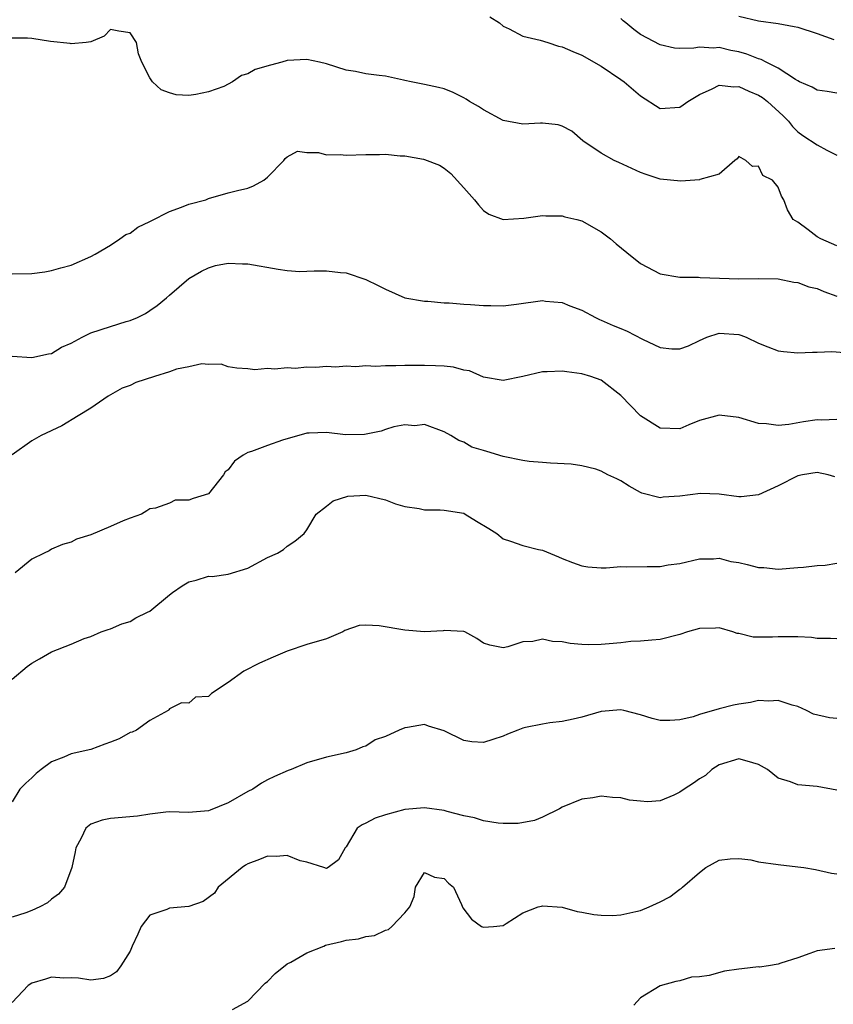
# Model space of a CAD drawing. Units: inches. Extents: x 2556000 to 2559000, y 1536000 to 1539000.
# Drawn here: x 2556360 to 2556443, y 1536579 to 1536679 of the extents above; entities that cross this region are included whole.
import ezdxf

# ---------------------------------------------------------------- set-up
doc = ezdxf.new("R2010")
doc.units = ezdxf.units.IN
doc.header["$MEASUREMENT"] = 0
doc.layers.add('LD25561536_2ft', color=151, linetype='Continuous')

msp = doc.modelspace()

# ---------------------------------------------------------------- linework, layer by layer
at = {"layer": 'LD25561536_2ft'}
for points, elevation in [([(2556407.63, 1536679.63), (2556408.62, 1536679), (2556409, 1536678.66), (2556409.6, 1536678.4), (2556411, 1536677.66), (2556412.77, 1536677.23), (2556413.55, 1536677), (2556414.64, 1536676.64), (2556415, 1536676.56), (2556416.09, 1536676.09), (2556417, 1536675.73), (2556419, 1536674.6), (2556421, 1536673.24), (2556421.31, 1536673), (2556423, 1536671.56), (2556425, 1536670.3), (2556427, 1536670.41), (2556427.35, 1536670.65), (2556427.81, 1536671), (2556429, 1536671.72), (2556430.28, 1536672.28), (2556431, 1536672.66), (2556432.49, 1536672.49), (2556433, 1536672.53), (2556434.04, 1536672.04), (2556435, 1536671.65), (2556435.41, 1536671.41), (2556435.93, 1536671), (2556437.53, 1536669.53), (2556438.05, 1536669), (2556438.46, 1536668.46), (2556439, 1536667.92), (2556439.54, 1536667.54), (2556441, 1536666.6), (2556441.96, 1536666.04), (2556443, 1536665.53)], 8676), ([(2556433, 1536679.68), (2556435, 1536679.22), (2556437, 1536678.93), (2556438.64, 1536678.64), (2556439, 1536678.55), (2556441, 1536677.91), (2556442.69, 1536677.31)], 8672), ([(2556443, 1536671.84), (2556442.02, 1536672.02), (2556441, 1536672.14), (2556440.47, 1536672.47), (2556439.2, 1536673), (2556439, 1536673.1), (2556438.77, 1536673.23), (2556437, 1536674.4), (2556435.8, 1536675), (2556435.28, 1536675.28), (2556435, 1536675.34), (2556433.83, 1536675.83), (2556433, 1536676.05), (2556432.2, 1536676.2), (2556431, 1536676.49), (2556430.42, 1536676.42), (2556429, 1536676.54), (2556428.41, 1536676.41), (2556427, 1536676.38), (2556426.44, 1536676.44), (2556425, 1536676.76), (2556423, 1536677.83), (2556422.31, 1536678.31), (2556421.48, 1536679), (2556421.21, 1536679.21), (2556421, 1536679.43)], 8674), ([(2556443, 1536656.3), (2556441.36, 1536657), (2556441, 1536657.22), (2556440.06, 1536657.94), (2556439, 1536658.7), (2556438.53, 1536659), (2556437.96, 1536659.96), (2556437.59, 1536661), (2556437.36, 1536661.36), (2556437, 1536662.29), (2556436.43, 1536663), (2556435.46, 1536663.46), (2556435, 1536664.41), (2556434.39, 1536664.39), (2556433.71, 1536665), (2556433, 1536665.4), (2556432.83, 1536665.17), (2556432.6, 1536665), (2556431, 1536663.61), (2556429.05, 1536663.05), (2556429, 1536663.02), (2556427.11, 1536662.89), (2556425, 1536663.1), (2556423.56, 1536663.56), (2556423, 1536663.77), (2556420.8, 1536664.8), (2556420.31, 1536665), (2556419, 1536665.74), (2556417.12, 1536667), (2556415.98, 1536667.98), (2556415, 1536668.47), (2556414.62, 1536668.62), (2556413, 1536668.8), (2556412.8, 1536668.8), (2556411, 1536668.69), (2556409, 1536669.06), (2556407, 1536670.15), (2556406.5, 1536670.5), (2556405.56, 1536671), (2556405.24, 1536671.24), (2556405, 1536671.37), (2556403.92, 1536671.92), (2556403, 1536672.3), (2556402.43, 1536672.43), (2556401, 1536672.73), (2556399.62, 1536673), (2556399, 1536673.15), (2556398.84, 1536673.16), (2556397, 1536673.56), (2556396.37, 1536673.63), (2556395, 1536673.83), (2556393.96, 1536674.04), (2556393, 1536674.2), (2556391, 1536674.84), (2556390.3, 1536675), (2556389, 1536675.26), (2556387, 1536675.16), (2556386.44, 1536675), (2556385.29, 1536674.71), (2556383.73, 1536674.27), (2556383, 1536673.82), (2556382.35, 1536673.65), (2556381.44, 1536673), (2556381, 1536672.75), (2556380.54, 1536672.54), (2556379, 1536671.98), (2556377.7, 1536671.7), (2556377, 1536671.62), (2556375.68, 1536671.68), (2556375, 1536671.87), (2556374.17, 1536672.17), (2556373.28, 1536673), (2556373, 1536673.41), (2556372.21, 1536675), (2556371.86, 1536675.86), (2556371.66, 1536677), (2556371, 1536677.98), (2556369.84, 1536678.16), (2556369, 1536678.31), (2556368.36, 1536677.64), (2556367, 1536677.08), (2556366.51, 1536677), (2556365, 1536676.86), (2556364.9, 1536676.9), (2556362.88, 1536677.12), (2556361, 1536677.4), (2556360.56, 1536677.44), (2556359, 1536677.45)], 8678), ([(2556359, 1536653.44), (2556361, 1536653.5), (2556362.33, 1536653.67), (2556363, 1536653.79), (2556363.94, 1536654.06), (2556365, 1536654.35), (2556367, 1536655.23), (2556367.45, 1536655.45), (2556369, 1536656.36), (2556369.95, 1536657), (2556370.56, 1536657.44), (2556371, 1536657.6), (2556371.8, 1536658.2), (2556373, 1536658.77), (2556373.14, 1536658.86), (2556375, 1536659.79), (2556376.24, 1536660.24), (2556377, 1536660.54), (2556378.7, 1536661), (2556379, 1536661.13), (2556381, 1536661.7), (2556381.95, 1536661.95), (2556383, 1536662.19), (2556383.58, 1536662.42), (2556384.63, 1536663), (2556385, 1536663.3), (2556386.66, 1536665), (2556386.79, 1536665.21), (2556387, 1536665.38), (2556388.05, 1536665.95), (2556389, 1536665.79), (2556390.18, 1536665.82), (2556391, 1536665.58), (2556392.41, 1536665.59), (2556393, 1536665.52), (2556395, 1536665.59), (2556396.41, 1536665.59), (2556397, 1536665.62), (2556398.52, 1536665.48), (2556399, 1536665.47), (2556400.89, 1536665.11), (2556401, 1536665.1), (2556402.52, 1536664.52), (2556403, 1536664.2), (2556403.66, 1536663.66), (2556405, 1536662.22), (2556406.08, 1536661), (2556406.48, 1536660.48), (2556407, 1536659.89), (2556407.54, 1536659.54), (2556409, 1536659), (2556411.11, 1536659.11), (2556413, 1536659.39), (2556413.35, 1536659.35), (2556415, 1536659.36), (2556415.27, 1536659.27), (2556416.5, 1536659), (2556417, 1536658.86), (2556419, 1536657.73), (2556419.94, 1536657), (2556420.51, 1536656.51), (2556421.61, 1536655.61), (2556423, 1536654.5), (2556425, 1536653.45), (2556427, 1536653.11), (2556428.89, 1536653.11), (2556429.08, 1536653.08), (2556433, 1536652.94), (2556434.97, 1536652.97), (2556437, 1536652.93), (2556438.61, 1536652.61), (2556439, 1536652.58), (2556440.14, 1536652.14), (2556441, 1536651.95), (2556441.65, 1536651.65), (2556443, 1536651.19)], 8680), ([(2556359, 1536645.06), (2556361, 1536644.94), (2556362.68, 1536645.31), (2556363, 1536645.34), (2556364.03, 1536645.97), (2556365, 1536646.38), (2556366.12, 1536647), (2556367, 1536647.43), (2556369, 1536648.1), (2556370.6, 1536648.6), (2556371, 1536648.7), (2556371.74, 1536649), (2556372.58, 1536649.42), (2556373, 1536649.73), (2556373.76, 1536650.24), (2556374.7, 1536651), (2556375, 1536651.28), (2556377, 1536652.99), (2556378.26, 1536653.74), (2556379, 1536654.07), (2556379.7, 1536654.3), (2556381, 1536654.53), (2556382.46, 1536654.46), (2556383, 1536654.47), (2556386.09, 1536653.91), (2556387, 1536653.78), (2556388.3, 1536653.7), (2556389, 1536653.71), (2556389.76, 1536653.76), (2556391, 1536653.75), (2556392.42, 1536653.58), (2556393, 1536653.57), (2556395, 1536652.89), (2556396.28, 1536652.28), (2556397, 1536651.89), (2556399, 1536651.02), (2556401, 1536650.67), (2556401.34, 1536650.66), (2556403, 1536650.51), (2556403.5, 1536650.5), (2556405, 1536650.36), (2556405.66, 1536650.34), (2556407, 1536650.22), (2556407.76, 1536650.24), (2556409, 1536650.19), (2556410.35, 1536650.35), (2556413, 1536650.72), (2556413.32, 1536650.68), (2556415, 1536650.54), (2556415.79, 1536650.21), (2556417, 1536649.75), (2556418.42, 1536649), (2556418.81, 1536648.81), (2556419, 1536648.74), (2556420.2, 1536648.2), (2556421, 1536647.89), (2556421.62, 1536647.62), (2556423.19, 1536646.81), (2556425, 1536645.94), (2556426.17, 1536645.83), (2556427, 1536645.8), (2556427.88, 1536646.12), (2556429, 1536646.67), (2556429.76, 1536647), (2556431, 1536647.41), (2556433, 1536647.27), (2556433.22, 1536647.22), (2556433.77, 1536647), (2556435, 1536646.38), (2556435.97, 1536646.02), (2556437, 1536645.62), (2556437.54, 1536645.54), (2556439, 1536645.4), (2556440.52, 1536645.48), (2556441, 1536645.47), (2556442.47, 1536645.53), (2556444.62, 1536645.38)], 8682), ([(2556443, 1536638.62), (2556441.43, 1536638.57), (2556441, 1536638.59), (2556439.61, 1536638.39), (2556438.11, 1536638.11), (2556437, 1536638.01), (2556435.83, 1536638.17), (2556435, 1536638.23), (2556433, 1536638.83), (2556431, 1536639.07), (2556429, 1536638.51), (2556427.91, 1536638.09), (2556427, 1536637.68), (2556425, 1536637.74), (2556423, 1536638.99), (2556421, 1536641.06), (2556419, 1536642.61), (2556417.92, 1536643), (2556417, 1536643.28), (2556415.47, 1536643.47), (2556415, 1536643.55), (2556413.49, 1536643.49), (2556413, 1536643.49), (2556411, 1536643), (2556409, 1536642.6), (2556407, 1536642.94), (2556405.56, 1536643.56), (2556405, 1536643.66), (2556403.94, 1536643.94), (2556403, 1536644.04), (2556402.1, 1536644.1), (2556401, 1536644.13), (2556399, 1536644.12), (2556398.07, 1536644.07), (2556397, 1536644.1), (2556396.02, 1536644.02), (2556395, 1536644.07), (2556393.99, 1536643.99), (2556393, 1536644.04), (2556391.96, 1536643.96), (2556391, 1536644.01), (2556389.91, 1536643.91), (2556389, 1536643.94), (2556387.83, 1536643.83), (2556387, 1536643.87), (2556385.76, 1536643.76), (2556385, 1536643.83), (2556383.69, 1536643.69), (2556383, 1536643.78), (2556381.86, 1536643.86), (2556381, 1536643.99), (2556380.26, 1536644.26), (2556379, 1536644.22), (2556378.3, 1536644.3), (2556377, 1536643.99), (2556375.72, 1536643.73), (2556375, 1536643.48), (2556373.47, 1536643), (2556371.6, 1536642.4), (2556371, 1536642.1), (2556370.2, 1536641.8), (2556368.75, 1536641), (2556367, 1536639.77), (2556365.72, 1536639), (2556364.04, 1536637.96), (2556361.93, 1536637), (2556361, 1536636.46), (2556359, 1536635.03)], 8684), ([(2556442.79, 1536632.79), (2556442.12, 1536633), (2556441, 1536633.23), (2556439.48, 1536633), (2556439, 1536632.9), (2556437, 1536631.87), (2556435, 1536630.94), (2556433.25, 1536630.75), (2556433, 1536630.76), (2556431.01, 1536631.01), (2556429.09, 1536631.09), (2556427, 1536630.82), (2556425.29, 1536630.71), (2556425, 1536630.63), (2556423.13, 1536631.13), (2556423, 1536631.2), (2556421.85, 1536631.85), (2556421, 1536632.39), (2556420.57, 1536632.57), (2556419.65, 1536633), (2556419, 1536633.35), (2556418.44, 1536633.56), (2556417, 1536633.89), (2556415.92, 1536634.08), (2556413.83, 1536634.17), (2556413, 1536634.26), (2556411.66, 1536634.34), (2556411, 1536634.45), (2556409, 1536634.87), (2556407.35, 1536635.35), (2556407, 1536635.48), (2556405.82, 1536635.82), (2556405, 1536636.3), (2556404.47, 1536636.47), (2556403.67, 1536637), (2556403, 1536637.38), (2556401, 1536638.11), (2556400.01, 1536637.99), (2556399, 1536638.07), (2556397.88, 1536637.88), (2556397, 1536637.6), (2556396.56, 1536637.44), (2556394.89, 1536637.11), (2556392.93, 1536637.07), (2556391, 1536637.3), (2556389.24, 1536637.24), (2556389, 1536637.22), (2556386.52, 1536636.52), (2556385, 1536635.99), (2556383.37, 1536635.37), (2556383, 1536635.25), (2556382.53, 1536635), (2556381.63, 1536634.37), (2556381, 1536633.51), (2556380.7, 1536633.3), (2556380.5, 1536633), (2556379, 1536631.04), (2556377.42, 1536630.58), (2556377, 1536630.41), (2556375.6, 1536630.4), (2556375, 1536630.12), (2556373.59, 1536629.59), (2556373, 1536629.54), (2556372.69, 1536629.31), (2556372.15, 1536629), (2556371, 1536628.59), (2556370.3, 1536628.3), (2556369, 1536627.73), (2556367, 1536626.89), (2556365.55, 1536626.45), (2556365, 1536626.14), (2556364.11, 1536625.89), (2556363, 1536625.43), (2556362.74, 1536625.26), (2556362.26, 1536625), (2556361, 1536624.4), (2556359.31, 1536623)], 8686), ([(2556359, 1536612.17), (2556360.53, 1536613.47), (2556361, 1536613.82), (2556361.76, 1536614.24), (2556363, 1536614.97), (2556365, 1536615.76), (2556366.33, 1536616.33), (2556367, 1536616.54), (2556368.05, 1536617), (2556368.76, 1536617.24), (2556369, 1536617.3), (2556370.17, 1536617.83), (2556371, 1536618.04), (2556371.58, 1536618.42), (2556372.79, 1536619), (2556373, 1536619.12), (2556375, 1536620.77), (2556375.31, 1536621), (2556376.3, 1536621.7), (2556377, 1536622.08), (2556377.74, 1536622.26), (2556379, 1536622.67), (2556379.35, 1536622.65), (2556381, 1536622.87), (2556383, 1536623.48), (2556385, 1536624.56), (2556386, 1536625), (2556386.62, 1536625.38), (2556387, 1536625.72), (2556387.77, 1536626.23), (2556388.72, 1536627), (2556389, 1536627.4), (2556389.95, 1536629), (2556391, 1536629.8), (2556391.67, 1536630.33), (2556393.17, 1536630.83), (2556395, 1536630.92), (2556397, 1536630.43), (2556398.03, 1536630.03), (2556399, 1536629.76), (2556400.45, 1536629.55), (2556401, 1536629.42), (2556402.57, 1536629.43), (2556403, 1536629.4), (2556405, 1536629.07), (2556405.14, 1536629), (2556406.27, 1536628.27), (2556407.53, 1536627.53), (2556408.34, 1536627), (2556409, 1536626.48), (2556409.75, 1536626.25), (2556411, 1536625.79), (2556412.61, 1536625.39), (2556413, 1536625.31), (2556414.65, 1536624.65), (2556415, 1536624.48), (2556416.08, 1536624.08), (2556417, 1536623.71), (2556417.62, 1536623.62), (2556419, 1536623.52), (2556419.51, 1536623.51), (2556421, 1536623.64), (2556421.61, 1536623.61), (2556423.67, 1536623.67), (2556425, 1536623.64), (2556425.82, 1536623.82), (2556427, 1536623.95), (2556429, 1536624.45), (2556430.43, 1536624.43), (2556431, 1536624.49), (2556432.18, 1536624.18), (2556433, 1536624.05), (2556433.86, 1536623.86), (2556435, 1536623.56), (2556435.55, 1536623.55), (2556437, 1536623.38), (2556439, 1536623.55), (2556439.58, 1536623.58), (2556441, 1536623.77), (2556441.8, 1536623.8), (2556443, 1536623.99)], 8688), ([(2556443, 1536616.29), (2556442.34, 1536616.34), (2556441, 1536616.31), (2556440.42, 1536616.42), (2556439, 1536616.49), (2556438.5, 1536616.5), (2556437, 1536616.49), (2556436.45, 1536616.45), (2556434.47, 1536616.47), (2556433, 1536616.82), (2556432.85, 1536616.85), (2556432.41, 1536617), (2556431, 1536617.4), (2556430.63, 1536617.37), (2556429, 1536617.34), (2556427.79, 1536617), (2556427, 1536616.73), (2556425, 1536616.21), (2556424.16, 1536616.16), (2556423, 1536616.04), (2556422.01, 1536616.01), (2556421, 1536615.88), (2556419.79, 1536615.79), (2556419, 1536615.7), (2556417.69, 1536615.69), (2556417, 1536615.72), (2556415.82, 1536615.82), (2556415, 1536616), (2556414.02, 1536616.02), (2556413, 1536616.26), (2556412.01, 1536616.01), (2556411, 1536616), (2556409.47, 1536615.47), (2556409, 1536615.39), (2556407.64, 1536615.64), (2556407, 1536615.86), (2556406.31, 1536616.31), (2556405.11, 1536617), (2556405, 1536617.03), (2556403, 1536617.13), (2556402.89, 1536617.11), (2556400.99, 1536617.01), (2556399, 1536617.18), (2556396.37, 1536617.63), (2556395, 1536617.67), (2556394.35, 1536617.65), (2556392.87, 1536617.13), (2556392.66, 1536617), (2556391, 1536616.28), (2556389, 1536615.72), (2556387, 1536615.05), (2556385.58, 1536614.42), (2556384.18, 1536613.82), (2556382.57, 1536613), (2556381, 1536611.84), (2556379.28, 1536610.72), (2556379, 1536610.43), (2556377.66, 1536610.34), (2556377, 1536609.75), (2556376.22, 1536609.78), (2556375, 1536609.18), (2556374.95, 1536609.05), (2556374.89, 1536609), (2556373, 1536607.98), (2556371.64, 1536607), (2556371.21, 1536606.79), (2556371, 1536606.75), (2556369.89, 1536606.11), (2556369, 1536605.76), (2556368.43, 1536605.57), (2556367, 1536605.04), (2556365, 1536604.6), (2556364.26, 1536604.26), (2556363, 1536603.78), (2556361.93, 1536603), (2556361.42, 1536602.58), (2556361, 1536602.14), (2556360.39, 1536601.61), (2556359.76, 1536601), (2556359, 1536599.69)], 8690), ([(2556443, 1536608.17), (2556442.25, 1536608.25), (2556440.62, 1536608.62), (2556439.89, 1536609), (2556439, 1536609.4), (2556438.45, 1536609.55), (2556437, 1536610.02), (2556436.07, 1536609.93), (2556435, 1536610), (2556434.2, 1536609.8), (2556433, 1536609.64), (2556432.47, 1536609.53), (2556431, 1536609.15), (2556429, 1536608.58), (2556428.35, 1536608.35), (2556427, 1536608.05), (2556425.97, 1536607.97), (2556425, 1536607.99), (2556424.19, 1536608.19), (2556423, 1536608.54), (2556421.3, 1536609), (2556421, 1536609.07), (2556419, 1536608.91), (2556417, 1536608.31), (2556416.13, 1536608.13), (2556415, 1536607.86), (2556413.74, 1536607.74), (2556413, 1536607.62), (2556411.26, 1536607.26), (2556411, 1536607.19), (2556410.49, 1536607), (2556409.43, 1536606.57), (2556409, 1536606.37), (2556407.94, 1536606.06), (2556407, 1536605.73), (2556405.81, 1536605.81), (2556405, 1536605.95), (2556403, 1536606.94), (2556401.41, 1536607.41), (2556401, 1536607.56), (2556399.27, 1536607.27), (2556399, 1536607.24), (2556398.41, 1536607), (2556397, 1536606.35), (2556395.98, 1536606.02), (2556395, 1536605.37), (2556394.71, 1536605.29), (2556394.03, 1536605), (2556393, 1536604.68), (2556391, 1536604.23), (2556389, 1536603.68), (2556387.4, 1536603), (2556387.1, 1536602.9), (2556385.71, 1536602.29), (2556385, 1536601.94), (2556384.4, 1536601.6), (2556383.5, 1536601), (2556383, 1536600.76), (2556381, 1536599.61), (2556379.15, 1536598.85), (2556379, 1536598.77), (2556377.34, 1536598.66), (2556377, 1536598.6), (2556375, 1536598.67), (2556374.65, 1536598.65), (2556373, 1536598.43), (2556371.77, 1536598.23), (2556369, 1536598.01), (2556368.16, 1536597.84), (2556367, 1536597.43), (2556366.48, 1536597), (2556366, 1536596), (2556365.47, 1536595), (2556365.4, 1536594.6), (2556365.06, 1536593), (2556364.33, 1536591), (2556363.72, 1536590.28), (2556363, 1536589.8), (2556362.58, 1536589.42), (2556361.82, 1536589), (2556361, 1536588.62), (2556360.39, 1536588.39), (2556359, 1536587.94)], 8692), ([(2556443, 1536600.88), (2556441, 1536601.25), (2556439, 1536601.43), (2556438.26, 1536601.74), (2556437, 1536602.11), (2556435.91, 1536603), (2556435, 1536603.51), (2556433.84, 1536603.84), (2556433, 1536604.06), (2556431, 1536603.46), (2556430.27, 1536603), (2556429.62, 1536602.38), (2556429, 1536602.03), (2556428.4, 1536601.6), (2556427.45, 1536601), (2556427, 1536600.67), (2556426.39, 1536600.39), (2556425, 1536599.8), (2556423.71, 1536599.71), (2556423, 1536599.75), (2556421.87, 1536599.87), (2556421, 1536600.11), (2556420.13, 1536600.13), (2556419, 1536600.28), (2556418.12, 1536600.12), (2556417, 1536599.97), (2556415, 1536599.15), (2556414.74, 1536599), (2556413, 1536598.15), (2556412.2, 1536597.8), (2556410.52, 1536597.48), (2556409, 1536597.48), (2556408.49, 1536597.51), (2556407, 1536597.77), (2556406.07, 1536598.07), (2556405, 1536598.28), (2556403.29, 1536598.71), (2556403, 1536598.8), (2556401, 1536599.08), (2556399, 1536598.92), (2556397, 1536598.38), (2556395.97, 1536598.03), (2556395, 1536597.52), (2556394.63, 1536597.37), (2556394.12, 1536597), (2556393, 1536595.1), (2556392.92, 1536595), (2556392.22, 1536593.78), (2556391.18, 1536593), (2556391, 1536592.91), (2556390.75, 1536593), (2556389, 1536593.56), (2556388.32, 1536593.68), (2556387, 1536594.25), (2556385.88, 1536594.12), (2556385, 1536594.18), (2556384.17, 1536593.83), (2556383, 1536593.39), (2556382.76, 1536593.24), (2556382.41, 1536593), (2556379.98, 1536591), (2556379.61, 1536590.39), (2556378.44, 1536589.56), (2556377, 1536589.04), (2556375, 1536588.87), (2556374.75, 1536588.75), (2556373, 1536588.16), (2556372.14, 1536587), (2556371.79, 1536586.21), (2556371.21, 1536585), (2556371, 1536584.51), (2556370.06, 1536583), (2556369.61, 1536582.39), (2556369, 1536581.97), (2556368.29, 1536581.71), (2556367, 1536581.53), (2556365.74, 1536581.74), (2556365, 1536581.77), (2556364.26, 1536581.74), (2556363, 1536581.85), (2556362.37, 1536581.63), (2556361, 1536581.25), (2556360.63, 1536581), (2556359, 1536579.26)], 8694), ([(2556381.43, 1536578.57), (2556383, 1536579.39), (2556384.76, 1536581.24), (2556385, 1536581.4), (2556385.77, 1536582.23), (2556387, 1536583.19), (2556387.39, 1536583.39), (2556389, 1536584.34), (2556390.72, 1536585), (2556390.91, 1536585.09), (2556392.53, 1536585.47), (2556393, 1536585.6), (2556394.25, 1536585.75), (2556395, 1536586), (2556395.9, 1536586.1), (2556397, 1536586.63), (2556397.31, 1536586.69), (2556397.67, 1536587), (2556399, 1536588.4), (2556399.51, 1536589), (2556399.94, 1536590.06), (2556400.08, 1536591), (2556401, 1536592.51), (2556402.02, 1536592.02), (2556403, 1536591.89), (2556403.42, 1536591.42), (2556403.94, 1536591), (2556404.77, 1536589.23), (2556404.89, 1536588.89), (2556405.76, 1536587.76), (2556406.81, 1536587), (2556407, 1536586.93), (2556408.02, 1536587), (2556409, 1536587.12), (2556409.3, 1536587.3), (2556411, 1536588.41), (2556412.56, 1536589), (2556412.91, 1536589.09), (2556413, 1536589.1), (2556415, 1536588.97), (2556416.53, 1536588.53), (2556417, 1536588.48), (2556418.23, 1536588.23), (2556419, 1536588.17), (2556420.14, 1536588.14), (2556421, 1536588.2), (2556422.52, 1536588.52), (2556423, 1536588.65), (2556423.87, 1536589), (2556425, 1536589.5), (2556425.99, 1536590.01), (2556427, 1536590.8), (2556427.13, 1536590.86), (2556427.26, 1536591), (2556429, 1536592.51), (2556429.64, 1536593), (2556431, 1536593.75), (2556432.11, 1536593.89), (2556433, 1536593.92), (2556434.22, 1536593.78), (2556435, 1536593.6), (2556437, 1536593.32), (2556439, 1536593.09), (2556439.63, 1536593), (2556440.8, 1536592.8), (2556442.44, 1536592.44), (2556443, 1536592.36)], 8696), ([(2556442.77, 1536584.77), (2556441, 1536584.53), (2556440.24, 1536584.24), (2556439, 1536583.81), (2556437.27, 1536583.27), (2556437, 1536583.17), (2556436.04, 1536583), (2556435.12, 1536582.88), (2556435, 1536582.89), (2556433.32, 1536582.68), (2556433, 1536582.67), (2556431.54, 1536582.46), (2556430, 1536582), (2556429, 1536581.87), (2556428.17, 1536581.83), (2556427, 1536581.48), (2556426.58, 1536581.42), (2556425, 1536580.98), (2556423, 1536579.75), (2556422.3, 1536579)], 8698)]:
    msp.add_lwpolyline(points, dxfattribs=dict(at, elevation=elevation))

doc.saveas('drawing.dxf')
